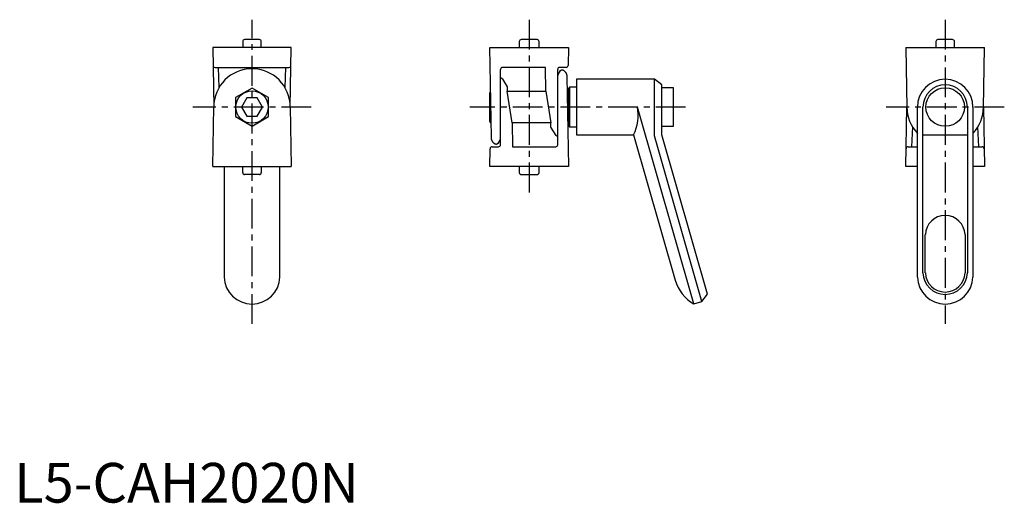
# Model space of a CAD drawing. Extents: x 1 to 249, y 0 to 122.
import ezdxf

# ---------------------------------------------------------------- set-up
doc = ezdxf.new("R2010")
doc.units = 0
doc.header["$LTSCALE"] = 6
doc.linetypes.add('CENTER', pattern=[2, 1.25, -0.25, 0.25, -0.25])
doc.layers.get('0').update_dxf_attribs({"linetype": 'CONTINUOUS'})
doc.layers.add('1', color=1, linetype='CENTER')
doc.layers.add('3', color=3, linetype='CONTINUOUS')
doc.styles.add('STANDARD1', font='txt')

msp = doc.modelspace()

# ---------------------------------------------------------------- linework, layer by layer
for p, q in [((61.75, 116.62), (58.05, 116.62)), ((131.71, 116.62), (127.71, 116.62)), ((236.37, 116.62), (232.67, 116.62)), ((50, 114.62), (50.26, 99.62)), ((69.8, 114.62), (50, 114.62)), ((57.55, 116.12), (57.55, 114.62)), ((62.25, 114.62), (62.25, 116.12)), ((69.54, 99.62), (69.8, 114.62)), ((119.81, 114.62), (139.61, 114.62)), ((120.2, 91.95), (119.81, 114.62)), ((127.21, 116.12), (127.21, 114.62)), ((132.21, 114.62), (132.21, 116.12)), ((139.61, 114.62), (139.53, 110.11)), ((224.62, 114.62), (244.42, 114.62)), ((224.62, 114.62), (224.88, 99.45)), ((232.17, 116.12), (232.17, 114.62)), ((236.87, 114.62), (236.87, 116.12)), ((244.15, 99.45), (244.42, 114.62)), ((50.58, 109.62), (69.22, 109.62)), ((51.63, 104.57), (51.46, 109.62)), ((68.34, 109.62), (68.17, 104.57)), ((133.86, 109.62), (123.01, 109.62)), ((133.96, 103.62), (133.86, 109.62)), ((139.03, 109.62), (137.41, 109.62)), ((122.51, 90.12), (122.51, 109.12)), ((122.88, 106.78), (124.21, 104.69)), ((136.91, 90.12), (136.91, 109.12)), ((136.99, 107.81), (137.61, 108.79)), ((139.21, 107.29), (139.61, 84.62)), ((59.9, 104.41), (55.75, 102.02)), ((64.05, 102.02), (59.9, 104.41)), ((124.21, 104.69), (124.21, 103.62)), ((139.27, 104.22), (139.61, 103.62)), ((139.91, 104.62), (139.61, 104.32)), ((139.61, 104.32), (139.61, 94.92)), ((141.61, 104.62), (139.91, 104.62)), ((139.91, 104.62), (139.91, 94.62)), ((161.26, 106.62), (141.61, 106.62)), ((141.61, 106.62), (141.61, 92.62)), ((163.11, 105.22), (161.26, 106.62)), ((163.11, 92.62), (163.11, 105.22)), ((166.11, 104.47), (163.11, 104.47)), ((166.11, 94.77), (166.11, 104.47)), ((55.75, 102.02), (55.75, 97.23)), ((58.57, 101.93), (57.23, 99.62)), ((61.23, 101.93), (58.57, 101.93)), ((62.57, 99.62), (61.23, 101.93)), ((64.05, 97.23), (64.05, 102.02)), ((119.81, 96.02), (119.81, 103.22)), ((125.45, 95.62), (124.21, 103.62)), ((124.21, 103.62), (133.96, 103.62)), ((133.96, 103.62), (135.21, 95.62)), ((50, 84.62), (50.26, 99.79)), ((57.23, 99.62), (58.57, 97.31)), ((61.23, 97.31), (62.57, 99.62)), ((69.54, 99.79), (69.8, 84.62)), ((224.62, 84.62), (224.88, 99.62)), ((227.52, 56.78), (227.52, 99.62)), ((241.52, 99.62), (241.52, 56.78)), ((244.15, 99.62), (244.42, 84.62)), ((55.75, 97.23), (59.9, 94.83)), ((58.57, 97.31), (61.23, 97.31)), ((59.9, 94.83), (64.05, 97.23)), ((125.45, 95.62), (125.56, 89.62)), ((135.21, 95.62), (125.45, 95.62)), ((135.21, 94.56), (135.21, 95.62)), ((136.54, 92.47), (135.21, 94.56)), ((139.61, 95.62), (139.42, 95.3)), ((139.42, 95.3), (139.43, 94.95)), ((139.61, 94.92), (139.91, 94.62)), ((139.91, 94.62), (141.61, 94.62)), ((163.11, 94.77), (166.11, 94.77)), ((226.25, 94.67), (226.07, 89.62)), ((242.96, 89.62), (242.78, 94.67)), ((141.61, 92.62), (156.02, 92.62)), ((156.02, 92.62), (166.53, 56)), ((174.62, 52.49), (163.11, 92.62)), ((120.39, 89.62), (122.01, 89.62)), ((122.43, 91.44), (121.81, 90.46)), ((125.56, 89.62), (136.41, 89.62)), ((225.19, 89.62), (227.52, 89.62)), ((241.52, 89.62), (243.84, 89.62)), ((119.81, 84.62), (119.89, 89.13)), ((50, 84.62), (69.8, 84.62)), ((52.9, 84.62), (52.9, 56.78)), ((57.55, 83.12), (57.55, 84.62)), ((62.25, 84.62), (62.25, 83.12)), ((66.9, 56.78), (66.9, 84.62)), ((139.61, 84.62), (119.81, 84.62)), ((127.21, 84.62), (127.21, 83.12)), ((132.21, 83.12), (132.21, 84.62)), ((227.52, 84.62), (224.62, 84.62)), ((244.42, 84.62), (241.52, 84.62)), ((61.75, 82.62), (58.05, 82.62)), ((127.71, 82.62), (131.71, 82.62)), ((229.52, 57.87), (229.52, 67.49)), ((239.52, 67.49), (239.52, 57.87)), ((173.22, 50.63), (174.62, 52.49)), ((171.2, 50.06), (173.22, 50.63))]:
    msp.add_line(p, q)
for points in [[(137.61, 108.79), (137.62, 108.8), (137.62, 108.81), (137.63, 108.82), (137.64, 108.83), (137.65, 108.84), (137.66, 108.85), (137.67, 108.86), (137.68, 108.87), (137.68, 108.88), (137.69, 108.89), (137.7, 108.9), (137.71, 108.91), (137.73, 108.91), (137.74, 108.92), (137.75, 108.93), (137.76, 108.94), (137.77, 108.94), (137.78, 108.95), (137.79, 108.96), (137.8, 108.96), (137.82, 108.97), (137.83, 108.97), (137.84, 108.98), (137.85, 108.99), (137.87, 108.99), (137.88, 108.99), (137.89, 109), (137.9, 109), (137.92, 109), (137.93, 109.01), (137.94, 109.01), (137.96, 109.01), (137.97, 109.01), (137.98, 109.01), (138, 109.02), (138.01, 109.02), (138.02, 109.02), (138.04, 109.02), (138.05, 109.02), (138.06, 109.02), (138.08, 109.01), (138.09, 109.01), (138.1, 109.01), (138.12, 109.01), (138.13, 109.01), (138.14, 109), (138.16, 109), (138.17, 109), (138.18, 108.99), (138.19, 108.99), (138.21, 108.98), (138.22, 108.98), (138.23, 108.97), (138.24, 108.97), (138.26, 108.96), (138.27, 108.96), (138.28, 108.95), (138.29, 108.94), (138.3, 108.94)], [(138.3, 108.94), (138.35, 108.91), (138.39, 108.87), (138.44, 108.84), (138.48, 108.8), (138.52, 108.77), (138.57, 108.73), (138.61, 108.69), (138.65, 108.65), (138.68, 108.61), (138.72, 108.57), (138.76, 108.53), (138.79, 108.48), (138.83, 108.44), (138.86, 108.39), (138.89, 108.35), (138.92, 108.3), (138.95, 108.25), (138.98, 108.2), (139, 108.15), (139.03, 108.1), (139.05, 108.05), (139.07, 108), (139.09, 107.95), (139.11, 107.9), (139.13, 107.84), (139.14, 107.79), (139.15, 107.74), (139.17, 107.68), (139.18, 107.63), (139.19, 107.57), (139.2, 107.52), (139.2, 107.46), (139.21, 107.41), (139.21, 107.35), (139.21, 107.29)], [(121.11, 90.31), (121.07, 90.34), (121.02, 90.37), (120.98, 90.41), (120.93, 90.44), (120.89, 90.48), (120.85, 90.51), (120.81, 90.55), (120.77, 90.59), (120.73, 90.63), (120.69, 90.67), (120.66, 90.72), (120.62, 90.76), (120.59, 90.81), (120.56, 90.85), (120.53, 90.9), (120.5, 90.94), (120.47, 90.99), (120.44, 91.04), (120.41, 91.09), (120.39, 91.14), (120.37, 91.19), (120.35, 91.24), (120.33, 91.3), (120.31, 91.35), (120.29, 91.4), (120.27, 91.46), (120.26, 91.51), (120.25, 91.56), (120.24, 91.62), (120.23, 91.67), (120.22, 91.73), (120.21, 91.78), (120.21, 91.84), (120.21, 91.9), (120.2, 91.95)], [(121.81, 90.46), (121.8, 90.45), (121.79, 90.44), (121.78, 90.43), (121.78, 90.42), (121.77, 90.41), (121.76, 90.4), (121.75, 90.39), (121.74, 90.38), (121.73, 90.37), (121.72, 90.36), (121.71, 90.35), (121.7, 90.34), (121.69, 90.33), (121.68, 90.32), (121.67, 90.32), (121.66, 90.31), (121.65, 90.3), (121.63, 90.29), (121.62, 90.29), (121.61, 90.28), (121.6, 90.28), (121.59, 90.27), (121.57, 90.27), (121.56, 90.26), (121.55, 90.26), (121.54, 90.25), (121.52, 90.25), (121.51, 90.24), (121.5, 90.24), (121.48, 90.24), (121.47, 90.24), (121.46, 90.23), (121.44, 90.23), (121.43, 90.23), (121.42, 90.23), (121.4, 90.23), (121.39, 90.23), (121.38, 90.23), (121.36, 90.23), (121.35, 90.23), (121.34, 90.23), (121.32, 90.23), (121.31, 90.23), (121.3, 90.24), (121.29, 90.24), (121.27, 90.24), (121.26, 90.24), (121.25, 90.25), (121.23, 90.25), (121.22, 90.26), (121.21, 90.26), (121.2, 90.27), (121.18, 90.27), (121.17, 90.28), (121.16, 90.28), (121.15, 90.29), (121.14, 90.3), (121.12, 90.3), (121.11, 90.31)]]:
    msp.add_lwpolyline(points)
msp.add_polyline3d([(125.56, 89.62, 0), (125.56, 89.62, 0), (125.56, 89.62, 0), (125.56, 89.62, 0), (125.56, 89.62, 0), (125.56, 89.62, 0), (125.56, 89.62, 0), (125.56, 89.62, 0), (125.56, 89.62, 0), (125.56, 89.62, 0), (125.56, 89.62, 0), (125.56, 89.62, 0), (125.56, 89.62, 0), (125.56, 89.62, 0), (125.56, 89.62, 0), (125.56, 89.62, 0), (125.56, 89.62, 0), (125.56, 89.62, 0), (125.56, 89.62, 0), (125.56, 89.62, 0), (125.56, 89.62, 0), (125.56, 89.62, 0), (125.56, 89.62, 0), (125.56, 89.62, 0), (125.56, 89.62, 0), (125.56, 89.62, 0), (125.56, 89.62, 0), (125.56, 89.62, 0), (125.56, 89.62, 0), (125.56, 89.62, 0), (125.56, 89.62, 0), (125.56, 89.62, 0), (125.56, 89.62, 0), (125.56, 89.62, 0), (125.56, 89.62, 0), (125.56, 89.62, 0), (125.56, 89.62, 0), (125.56, 89.62, 0), (125.56, 89.62, 0), (125.56, 89.62, 0), (125.57, 89.62, 0), (125.57, 89.62, 0), (125.57, 89.62, 0), (125.57, 89.62, 0), (125.57, 89.62, 0), (125.57, 89.62, 0), (125.57, 89.62, 0), (125.57, 89.62, 0), (125.57, 89.62, 0), (125.57, 89.62, 0), (125.57, 89.62, 0), (125.57, 89.62, 0), (125.57, 89.62, 0), (125.57, 89.62, 0), (125.57, 89.62, 0), (125.57, 89.62, 0), (125.57, 89.62, 0), (125.57, 89.62, 0), (125.57, 89.62, 0), (125.57, 89.62, 0), (125.57, 89.62, 0), (125.57, 89.62, 0), (125.57, 89.62, 0), (125.57, 89.62, 0), (125.57, 89.62, 0), (125.57, 89.62, 0), (125.57, 89.62, 0), (125.57, 89.62, 0), (125.57, 89.62, 0), (125.57, 89.62, 0), (125.57, 89.62, 0), (125.57, 89.62, 0), (125.57, 89.62, 0), (125.57, 89.62, 0), (125.57, 89.62, 0), (125.57, 89.62, 0), (125.57, 89.62, 0), (125.57, 89.62, 0), (125.57, 89.62, 0), (125.57, 89.62, 0), (125.57, 89.62, 0), (125.57, 89.62, 0), (125.57, 89.62, 0), (125.57, 89.62, 0), (125.57, 89.62, 0), (125.58, 89.62, 0), (125.58, 89.62, 0), (125.58, 89.62, 0), (125.58, 89.62, 0), (125.58, 89.62, 0), (125.58, 89.62, 0), (125.58, 89.62, 0), (125.58, 89.62, 0), (125.58, 89.62, 0), (125.58, 89.62, 0), (125.58, 89.62, 0), (125.58, 89.62, 0), (125.58, 89.62, 0), (125.58, 89.62, 0), (125.58, 89.62, 0), (125.58, 89.62, 0), (125.58, 89.62, 0), (125.58, 89.62, 0), (125.58, 89.62, 0), (125.58, 89.62, 0), (125.58, 89.62, 0), (125.58, 89.62, 0), (125.58, 89.62, 0), (125.58, 89.62, 0), (125.58, 89.62, 0), (125.58, 89.62, 0), (125.58, 89.62, 0), (125.58, 89.62, 0), (125.58, 89.62, 0), (125.58, 89.62, 0), (125.58, 89.62, 0), (125.58, 89.62, 0), (125.58, 89.62, 0), (125.58, 89.62, 0), (125.58, 89.62, 0), (125.58, 89.62, 0), (125.58, 89.62, 0), (125.58, 89.62, 0), (125.58, 89.62, 0), (125.58, 89.62, 0), (125.58, 89.62, 0), (125.58, 89.62, 0), (125.58, 89.62, 0), (125.58, 89.62, 0)])
for centre, radius in [((234.52, 99.62), 4.85), ((59.9, 99.62), 4.09)]:
    msp.add_circle(centre, radius)
for centre, radius, start, end in [((58.05, 116.12), 0.5, 90, 180), ((61.75, 116.12), 0.5, 0, 90), ((127.71, 116.12), 0.5, 90, 180), ((131.71, 116.12), 0.5, 0, 90), ((232.67, 116.12), 0.5, 90, 180), ((236.37, 116.12), 0.5, 0, 90), ((50.58, 110.12), 0.5, 181, 270), ((59.9, 99.62), 9.64, 0, 180), ((69.22, 110.12), 0.5, 270, 359), ((123.01, 109.12), 0.5, 90, 180), ((137.41, 109.12), 0.5, 90, 180), ((139.03, 110.12), 0.5, 270, 359), ((122.71, 106.67), 0.2, 32.5137, 180), ((137.41, 107.54), 0.5, 147.5, 180), ((234.52, 99.62), 7, 0, 180), ((120.21, 103.22), 0.4, 121.1625, 180), ((234.52, 99.62), 9.64, 180, 223.4247), ((234.52, 99.62), 9.64, 316.5753, 0), ((120.21, 96.02), 0.4, 180, 260.1458), ((136.71, 92.57), 0.2, 212.5137, 0), ((120.39, 89.12), 0.5, 90, 179), ((122.01, 90.12), 0.5, 270, 0), ((122.01, 91.71), 0.5, 327.5, 0), ((136.41, 90.12), 0.5, 270, 0), ((225.19, 89.12), 0.5, 90, 179), ((243.84, 89.12), 0.5, 1, 90), ((58.05, 83.12), 0.5, 180, 270), ((61.75, 83.12), 0.5, 270, 0), ((127.71, 83.12), 0.5, 180, 270), ((131.71, 83.12), 0.5, 270, 0), ((234.52, 67.33), 5, 1.8215, 178.1785), ((234.52, 58.03), 5, 181.8215, 358.1785), ((59.9, 57), 7, 181.7912, 358.2088), ((176.14, 58.75), 10, 196, 240.427), ((234.52, 57), 7, 181.7912, 358.2088)]:
    msp.add_arc(centre, radius, start, end)
at = {"layer": '1'}
for p, q in [((59.9, 45), (59.9, 121.62)), ((129.71, 121.62), (129.71, 77.62)), ((234.52, 121.62), (234.52, 45)), ((74.8, 99.62), (45, 99.62)), ((169.11, 99.62), (114.81, 99.62)), ((249.42, 99.62), (219.62, 99.62))]:
    msp.add_line(p, q, dxfattribs=at)
at = {"layer": '3'}
for p, q in [((161.26, 92.36), (161.26, 106.62)), ((171.2, 50.06), (156.99, 99.62)), ((228.92, 57.87), (228.92, 99.62)), ((240.12, 99.62), (240.12, 57.87)), ((173.22, 50.63), (161.26, 92.36)), ((228.92, 92.62), (240.12, 92.62))]:
    msp.add_line(p, q, dxfattribs=at)
for centre, radius, start, end in [((234.52, 99.62), 5.6, 0, 180), ((146.04, 97.57), 11.14, 333.6482, 10.6286), ((234.52, 58.04), 5.6, 181.7552, 358.2448)]:
    msp.add_arc(centre, radius, start, end, dxfattribs=at)

# ---------------------------------------------------------------- texts
at = {"color": 3, "style": 'STANDARD1'}
msp.add_text('L5-CAH2020N', height=10, dxfattribs=at).set_placement((0, 0))

doc.saveas('drawing.dxf')
